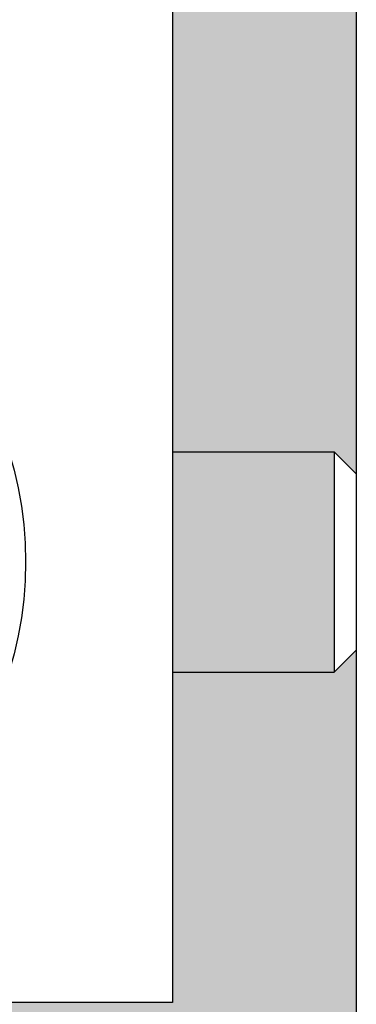
# Model space of a CAD drawing. Units: millimetres. Extents: x -2325 to -1102, y -4739 to -3933.
# Drawn here: x -1184 to -1138, y -4672 to -4538 of the extents above; entities that cross this region are included whole.
import ezdxf

# ---------------------------------------------------------------- set-up
doc = ezdxf.new("R2010")
doc.units = ezdxf.units.MM
doc.layers.add('tratteggio', color=150, linetype='Continuous')

msp = doc.modelspace()

# ---------------------------------------------------------------- hatches: boundary and pattern name
h = msp.add_hatch(color=256)
h.dxf.hatch_style = 1
h.paths.add_polyline_path([(-2185.24931, -4038.20618), (-2163.24931, -4038.20618), (-2163.24931, -3998.20618), (-2185.24931, -3998.20618)])
h.paths.add_polyline_path([(-1163.24931, -4033.20618), (-1141.24931, -4033.20618), (-1141.24931, -4003.20618), (-1163.24931, -4003.20618)])
h.paths.add_polyline_path([(-1163.24931, -4496.6166), (-1141.24931, -4496.6166), (-1141.24931, -4466.6166), (-1163.24931, -4466.6166)])
h.paths.add_polyline_path([(-1163.24931, -4626.6166), (-1141.24931, -4626.6166), (-1141.24931, -4596.6166), (-1163.24931, -4596.6166)])
h.paths.add_polyline_path([(-2163.24931, -4526.6166), (-2185.24931, -4526.6166), (-2185.24931, -4566.6166), (-2163.24931, -4566.6166)])
h = msp.add_hatch()
h.set_pattern_fill('AR-CONC', color=256, scale=0.2)
h.paths.add_polyline_path([(-2188.24931, -4245.20618), (-2188.24931, -4270.20618), (-1970.3691, -4270.20618), (-1995.82491, -4245.20618)])
h.paths.add_polyline_path([(-1138.24931, -4270.20618), (-1138.24931, -4245.20618), (-1995.82491, -4245.20618), (-1970.3691, -4270.20618)])
h.paths.add_polyline_path([(-2188.24931, -4396.6166), (-2188.24931, -4529.6166), (-2185.24931, -4526.6166), (-2163.24931, -4526.6166), (-2163.24931, -4421.6166), (-1163.24931, -4421.6166), (-1163.24931, -4466.6166), (-1141.24931, -4466.6166), (-1138.24931, -4469.6166), (-1138.24931, -4396.6166)])
h.paths.add_polyline_path([(-1163.24931, -4596.6166), (-1141.24931, -4596.6166), (-1138.24931, -4599.6166), (-1138.24931, -4493.6166), (-1141.24931, -4496.6166), (-1163.24931, -4496.6166)])
h.paths.add_polyline_path([(-1138.24931, -4696.6166), (-1138.24931, -4623.6166), (-1141.24931, -4626.6166), (-1163.24931, -4626.6166), (-1163.24931, -4671.6166), (-2163.24931, -4671.6166), (-2163.24931, -4566.6166), (-2185.24931, -4566.6166), (-2188.24931, -4563.6166), (-2188.24931, -4696.6166)])

# ---------------------------------------------------------------- linework, layer by layer
for p, q in [((-1138.24931, -4396.6166), (-1138.24931, -4696.6166)), ((-1163.24931, -4421.6166), (-1163.24931, -4671.6166)), ((-1163.24931, -4596.6166), (-1141.24931, -4596.6166)), ((-1138.24931, -4599.6166), (-1138.24931, -4623.6166)), ((-1141.24931, -4626.6166), (-1138.24931, -4623.6166)), ((-1163.24931, -4626.6166), (-1141.24931, -4626.6166)), ((-1163.24931, -4671.6166), (-2163.24931, -4671.6166))]:
    msp.add_line(p, q)
at = {"color": 7}
msp.add_circle((-1233.24526, -4611.61661), 49.99595, dxfattribs=at)
at = {"layer": 'tratteggio', "color": 0}
for q in [(-1138.24931, -4599.6166), (-1141.24931, -4626.6166)]:
    msp.add_line((-1141.24931, -4596.6166), q, dxfattribs=at)

doc.saveas('drawing.dxf')
